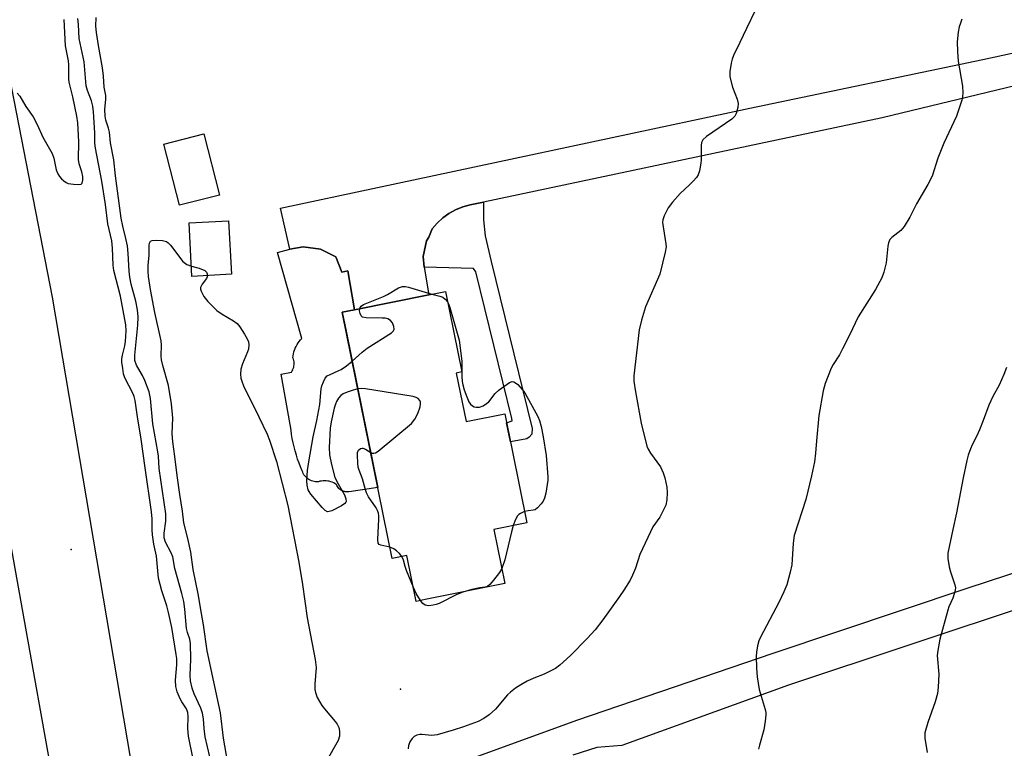
# Model space of a CAD drawing. Units: inches. Extents: x 1225769 to 1231769, y 537455 to 541455.
# Drawn here: x 1230225 to 1230490, y 539145 to 539342 of the extents above; entities that cross this region are included whole.
import ezdxf

# ---------------------------------------------------------------- set-up
doc = ezdxf.new("R2010")
doc.units = ezdxf.units.IN
doc.header["$MEASUREMENT"] = 0
for name, color, linetype in [('BLDG-Footprint', 5, 'Continuous'), ('CULTRL-Pad', 6, 'Continuous'), ('ELEV-Spot Elevation', 7, 'Continuous'), ('TRANS-Non Street Sidewalk', 7, 'Continuous'), ('TRANS-Road', 130, 'Continuous'), ('Undefined', 1, 'Continuous')]:
    doc.layers.add(name, color=color, linetype=linetype)

msp = doc.modelspace()

# ---------------------------------------------------------------- linework, layer by layer
at = {"layer": 'BLDG-Footprint'}
for points, elevation in [([(1230278.57, 539294.32), (1230267.75, 539291.57), (1230263.56, 539308.09), (1230274.38, 539310.83)], 435.78), ([(1230281.82, 539272.98), (1230271.14, 539272.39), (1230270.34, 539286.82), (1230281.02, 539287.41)], 435.85), ([(1230342.44, 539246.27), (1230345.09, 539233.18), (1230355.53, 539235.29), (1230361.49, 539205.86), (1230352.6, 539204.06), (1230355.56, 539189.45), (1230334.1, 539185.11), (1230331.67, 539184.62), (1230329.16, 539197.02), (1230325.16, 539196.21), (1230311.7, 539262.71), (1230314.99, 539263.38), (1230335.04, 539267.43), (1230339.53, 539268.34), (1230343.93, 539246.57)], 436.31)]:
    msp.add_lwpolyline(points, close=True, dxfattribs=dict(at, elevation=elevation))
at = {"layer": 'CULTRL-Pad'}
msp.add_lwpolyline([(1230309.97, 539277.68), (1230311.59, 539273.56), (1230313.2, 539273.9), (1230314.99, 539263.38), (1230311.7, 539262.71), (1230312.74, 539257.6), (1230321.28, 539215.37), (1230313.52, 539214.24), (1230313.21, 539214.19), (1230312.91, 539214.19), (1230312.61, 539214.21), (1230312.31, 539214.26), (1230312.01, 539214.34), (1230311.73, 539214.45), (1230311.46, 539214.58), (1230311.2, 539214.75), (1230310.96, 539214.94), (1230310.74, 539215.15), (1230310.55, 539215.38), (1230310.38, 539215.63), (1230310.23, 539215.9), (1230310.11, 539216.18), (1230309.76, 539216.41), (1230309.38, 539216.61), (1230309, 539216.79), (1230308.6, 539216.93), (1230308.19, 539217.05), (1230307.77, 539217.13), (1230307.35, 539217.18), (1230306.93, 539217.19), (1230306.5, 539217.18), (1230306.08, 539217.13), (1230305.66, 539217.05), (1230305.25, 539216.94), (1230304.87, 539216.93), (1230304.49, 539216.94), (1230304.12, 539217), (1230303.75, 539217.08), (1230303.39, 539217.2), (1230303.04, 539217.35), (1230302.71, 539217.53), (1230302.39, 539217.74), (1230302.1, 539217.98), (1230301.83, 539218.24), (1230301.58, 539218.53), (1230301.36, 539218.84), (1230301.17, 539219.16), (1230301.01, 539219.5), (1230300.88, 539219.86), (1230300.44, 539220.92), (1230300.03, 539221.98), (1230299.65, 539223.06), (1230299.3, 539224.15), (1230298.98, 539225.25), (1230298.7, 539226.36), (1230298.44, 539227.48), (1230298.22, 539228.6), (1230298.03, 539229.73), (1230297.87, 539230.86), (1230296.28, 539239.95), (1230295.23, 539245.94), (1230297.96, 539246.53), (1230298.16, 539246.84), (1230298.33, 539247.17), (1230298.47, 539247.51), (1230298.58, 539247.87), (1230298.66, 539248.23), (1230298.69, 539248.6), (1230298.7, 539248.97), (1230298.67, 539249.34), (1230298.6, 539249.71), (1230298.51, 539250.07), (1230298.38, 539250.42), (1230298.44, 539250.95), (1230298.53, 539251.47), (1230298.66, 539251.99), (1230298.81, 539252.5), (1230299.01, 539253), (1230299.23, 539253.48), (1230299.49, 539253.95), (1230299.77, 539254.4), (1230300.09, 539254.83), (1230300.43, 539255.24), (1230300.8, 539255.62), (1230294.18, 539278.86), (1230297.51, 539279.72), (1230301.17, 539280.36), (1230305.8, 539279.77)], close=True, dxfattribs=at)
at = {"layer": 'ELEV-Spot Elevation'}
for p in [(1230238.58, 539198.6, 431.52), (1230327.42, 539160.93, 434.76)]:
    msp.add_point(p, dxfattribs=at)
at = {"layer": 'TRANS-Non Street Sidewalk'}
msp.add_lwpolyline([(1230333.8, 539274.83), (1230333.5, 539277.76), (1230334.38, 539281.96), (1230335.01, 539282.93), (1230335.91, 539285.22), (1230337.28, 539286.77), (1230338.81, 539288.16), (1230340.49, 539289.35), (1230342.29, 539290.35), (1230344.2, 539291.13), (1230346.19, 539291.68), (1230349.8, 539292.45), (1230349.84, 539287.69), (1230350.24, 539283.32), (1230351.89, 539276.38), (1230362.89, 539231.3), (1230362.88, 539229.81), (1230362.13, 539228.97), (1230361.48, 539228.54), (1230357.07, 539227.68), (1230356.02, 539232.88), (1230357.57, 539233.38), (1230357.47, 539234.02), (1230347.71, 539273.64), (1230347.08, 539274.5)], close=True, dxfattribs=at)
at = {"layer": 'TRANS-Road'}
for points in [[(1230210.23, 539385.76), (1230233.38, 539266.75), (1230263.7, 539087.8), (1230270.94, 539043.48), (1230279.74, 538999.43), (1230290.08, 538955.72), (1230301.95, 538912.41), (1230315.33, 538869.54), (1230330.21, 538827.16), (1230346.58, 538785.34), (1230350.81, 538775.17), (1230368.57, 538737.31), (1230387.74, 538700.15), (1230408.31, 538663.74), (1230492.47, 538529.48), (1230594.95, 538366.14)], [(1230529.71, 539332.62), (1230457.33, 539315.19), (1230438.23, 539311.15), (1230349.8, 539292.45), (1230346.19, 539291.68), (1230344.2, 539291.13), (1230342.29, 539290.35), (1230340.49, 539289.35), (1230338.81, 539288.16), (1230337.28, 539286.77), (1230335.91, 539285.22), (1230335.01, 539282.93), (1230334.38, 539281.96), (1230333.5, 539277.76), (1230333.8, 539274.83), (1230335.04, 539267.43), (1230314.99, 539263.38), (1230313.2, 539273.9), (1230311.59, 539273.56), (1230309.97, 539277.68), (1230305.8, 539279.77), (1230301.17, 539280.36), (1230297.51, 539279.72), (1230295.05, 539290.78), (1230347.35, 539301.98), (1230421.67, 539317.81), (1230484.5, 539330.97), (1230511.49, 539336.75)], [(1230295.99, 538854.7), (1230278.24, 538913.62), (1230263.99, 538970.42), (1230258.69, 538997.06), (1230256.38, 539008.68), (1230252.76, 539026.86), (1230250.03, 539043.36), (1230247.06, 539061.29), (1230244.84, 539073.68), (1230214.27, 539244.35)], [(1230322.85, 539133.61), (1230375, 539152.53), (1230427.93, 539170.68), (1230480.32, 539188.19), (1230524.45, 539202.72)], [(1230497.81, 539183.87), (1230432.1, 539162), (1230387.16, 539145.73), (1230380.38, 539145.19), (1230373.91, 539143.12)]]:
    msp.add_lwpolyline(points, dxfattribs=at)
at = {"layer": 'Undefined'}
for points, elevation in [([(1230423.17, 539344.34), (1230420.75, 539339.32), (1230419.01, 539335.5), (1230417.24, 539332.06), (1230416.86, 539331.06), (1230416.61, 539329.94), (1230416.27, 539327.67), (1230416.3, 539326.26), (1230417.02, 539323.49), (1230418.26, 539320.19), (1230418.52, 539319.08), (1230418.43, 539317.98), (1230418, 539316.37), (1230417.64, 539315.64), (1230416.83, 539314.84), (1230409.98, 539310.16), (1230408.94, 539309.24), (1230408.62, 539308.54), (1230408.51, 539307.75), (1230408.51, 539303.83), (1230408.44, 539302.95), (1230408.06, 539300.9), (1230407.69, 539299.8), (1230407.25, 539299.11), (1230406.35, 539298.06), (1230405.36, 539297.06), (1230402.88, 539294.8), (1230400.83, 539292.45), (1230399.64, 539290.85), (1230398.55, 539288.77), (1230398.19, 539287.69), (1230398.13, 539286.89), (1230398.25, 539285.76), (1230399.04, 539281.2), (1230399.05, 539280.35), (1230398.8, 539278.92), (1230397.34, 539272.98), (1230393.47, 539264.14), (1230392.42, 539260.52), (1230391.78, 539257.99), (1230390.37, 539245.55), (1230390.41, 539244.11), (1230390.8, 539241.23), (1230392.32, 539232.77), (1230393.9, 539226.5), (1230394.23, 539225.7), (1230394.84, 539224.69), (1230397.55, 539220.92), (1230398.27, 539219.35), (1230398.75, 539218), (1230399.24, 539215.44), (1230399.38, 539214.01), (1230399.29, 539212.01), (1230398.96, 539210.61), (1230398.21, 539208.98), (1230397.37, 539207.39), (1230395.53, 539204.72), (1230394.83, 539203.44), (1230392.02, 539197.31), (1230390.81, 539193.64), (1230390.03, 539191.71), (1230389.36, 539190.39), (1230387.65, 539187.63), (1230386.52, 539185.92), (1230382, 539179.68), (1230379.89, 539176.94), (1230377.75, 539174.59), (1230373.25, 539170.02), (1230370.37, 539167.4), (1230369.19, 539166.55), (1230366.18, 539165.01), (1230363.4, 539163.92), (1230361.61, 539163.07), (1230359.85, 539162.12), (1230358.46, 539161.17), (1230357.13, 539160.14), (1230356.3, 539159.37), (1230353.08, 539155.49), (1230351.33, 539153.98), (1230349.93, 539152.98), (1230348.32, 539152.24), (1230344.44, 539150.76), (1230341.6, 539149.85), (1230337.3, 539148.62), (1230335.86, 539148.39), (1230333.15, 539148.73), (1230332.63, 539148.72), (1230331.84, 539148.53), (1230331.13, 539148.18), (1230330.54, 539147.64), (1230329.95, 539146.71), (1230329.56, 539145.68), (1230329.5, 539144.83)], 434), ([(1230223.99, 539321.85), (1230224.67, 539321.03), (1230226.28, 539318.21), (1230228.26, 539315.48), (1230229.33, 539313.39), (1230230.88, 539309.98), (1230233.41, 539305.57), (1230233.87, 539304.28), (1230234.52, 539301.15), (1230234.95, 539300.11), (1230235.37, 539299.38), (1230235.91, 539298.73), (1230236.53, 539298.17), (1230237.22, 539297.71), (1230237.73, 539297.49), (1230239.13, 539297.24), (1230240.51, 539297.17), (1230241.2, 539297.3), (1230241.5, 539297.55), (1230241.73, 539298.38), (1230241.71, 539299.38), (1230241.42, 539300.63), (1230240.71, 539302.81), (1230240.53, 539303.9), (1230240.6, 539308.74), (1230240.31, 539313.88), (1230240.05, 539315.64), (1230239, 539320.88), (1230238, 539324.85), (1230237.93, 539325.63), (1230237.91, 539329.47), (1230237.78, 539330.55), (1230237.01, 539334.59), (1230236.64, 539341.75)], 430), ([(1230271.37, 539142.5), (1230270.2, 539148.22), (1230270.01, 539150.34), (1230270.09, 539153.52), (1230270.03, 539154.64), (1230269.67, 539155.63), (1230268.38, 539157.52), (1230267.96, 539158.3), (1230267.14, 539160.2), (1230266.76, 539161.61), (1230266.7, 539163.34), (1230267.09, 539167.52), (1230267.02, 539169.18), (1230266.89, 539170.31), (1230265.68, 539177.58), (1230264.77, 539181.67), (1230264.33, 539183.41), (1230263.01, 539187.45), (1230262.15, 539190.88), (1230261.57, 539196.87), (1230260.88, 539200.07), (1230260.53, 539202.59), (1230260.44, 539203.91), (1230260.41, 539206.93), (1230260.22, 539208.78), (1230258.48, 539220.69), (1230257.47, 539228.41), (1230256.45, 539234.44), (1230255.79, 539238.89), (1230255.55, 539239.95), (1230255.21, 539240.85), (1230252.99, 539244.95), (1230252.68, 539246.04), (1230252.44, 539247.48), (1230252.25, 539249.21), (1230252.24, 539250.08), (1230252.41, 539251.15), (1230252.99, 539253.62), (1230253.16, 539254.78), (1230253.38, 539257.72), (1230253.31, 539259.26), (1230251.85, 539267.02), (1230250.08, 539274), (1230249.91, 539275.45), (1230249.69, 539280.01), (1230249.52, 539282.01), (1230248.43, 539286.6), (1230247.83, 539291.79), (1230246.84, 539298.11), (1230245.08, 539307.01), (1230244.97, 539308.35), (1230244.96, 539311.15), (1230244.6, 539316.83), (1230244.43, 539318.36), (1230244.06, 539319.82), (1230242.95, 539322.6), (1230242.61, 539323.86), (1230242.05, 539330.29), (1230240.7, 539336.65), (1230240.5, 539340.36), (1230240.33, 539342.01)], 432), ([(1230276.63, 539139.99), (1230274.72, 539148.02), (1230274.4, 539150.3), (1230274.21, 539152.94), (1230273.98, 539154.41), (1230273.52, 539155.8), (1230271.7, 539159.63), (1230271.2, 539161.18), (1230270.73, 539163.22), (1230270.61, 539164.64), (1230270.84, 539168.99), (1230270.74, 539173.28), (1230270.54, 539174.41), (1230269.9, 539176.2), (1230269.66, 539177.28), (1230269.23, 539182.56), (1230268.94, 539184.6), (1230268.44, 539186.74), (1230266.54, 539193.49), (1230266, 539196.65), (1230265.55, 539197.74), (1230264, 539200.64), (1230263.61, 539201.8), (1230263.6, 539203.02), (1230264.11, 539206.28), (1230264.1, 539208.27), (1230262.27, 539220.5), (1230262.1, 539223.82), (1230261.96, 539225.01), (1230260.6, 539232.59), (1230259.99, 539239.39), (1230259.57, 539241.23), (1230258.45, 539244.29), (1230257.83, 539245.62), (1230256.19, 539248.43), (1230255.76, 539249.63), (1230255.72, 539251.14), (1230256.57, 539259.2), (1230256.6, 539261.42), (1230256.43, 539263.37), (1230256.02, 539265.73), (1230254.74, 539270.31), (1230254.34, 539272.15), (1230254.17, 539273.8), (1230253.93, 539278.52), (1230253.72, 539280.6), (1230253.31, 539282.62), (1230252.45, 539285.98), (1230252.02, 539288.14), (1230250.48, 539299.54), (1230250.03, 539303.81), (1230249.16, 539308.48), (1230248.89, 539311.32), (1230248.63, 539312.4), (1230247.94, 539314.56), (1230247.73, 539315.65), (1230247.67, 539317.57), (1230247.9, 539320.1), (1230247.88, 539321.23), (1230247.47, 539323.44), (1230247.28, 539326.44), (1230247.03, 539328.65), (1230245.92, 539334.71), (1230245.41, 539338.2), (1230245.24, 539339.95), (1230245.31, 539342.28)], 434), ([(1230478.91, 539341.8), (1230478.47, 539340.78), (1230478.15, 539339.74), (1230477.91, 539338.32), (1230477.65, 539335.68), (1230477.66, 539333.07), (1230477.88, 539330.48), (1230479.04, 539323.73), (1230479.14, 539321.97), (1230479.05, 539320.83), (1230478.88, 539319.99), (1230477.42, 539315.66), (1230473.98, 539308.33), (1230472.41, 539304.28), (1230470.84, 539299.48), (1230469.72, 539297.19), (1230466.63, 539291.94), (1230464.84, 539288.36), (1230463.33, 539285.84), (1230462.39, 539284.79), (1230459.96, 539282.92), (1230459.47, 539282.35), (1230459.22, 539281.92), (1230459.05, 539281.41), (1230458.9, 539280.58), (1230458.44, 539276.01), (1230457.82, 539273.55), (1230457.27, 539271.95), (1230455.56, 539268.87), (1230450.87, 539261.44), (1230448.57, 539256.5), (1230446.68, 539252.79), (1230445.83, 539251.23), (1230444.17, 539248.61), (1230443.62, 539247.61), (1230441.98, 539243.45), (1230441.49, 539241.46), (1230440.31, 539234.84), (1230439.64, 539228.01), (1230439.42, 539224.63), (1230439.09, 539222.28), (1230438.28, 539218.52), (1230436.77, 539212.18), (1230433.62, 539202.41), (1230433.32, 539200.31), (1230432.96, 539194.49), (1230432.57, 539192.49), (1230431.62, 539189.09), (1230430.86, 539187.19), (1230429.49, 539184.29), (1230424.57, 539174.99), (1230424.11, 539173.94), (1230423.74, 539172.59), (1230423.43, 539170.93), (1230423.35, 539169.79), (1230423.47, 539166.57), (1230423.68, 539164.26), (1230424.19, 539160.83), (1230425.79, 539155.44), (1230425.95, 539154.59), (1230425.97, 539154.02), (1230425.82, 539152.29), (1230425.46, 539149.99), (1230424.26, 539145.83), (1230424.02, 539144.71)], 432), ([(1230281.05, 539139.38), (1230279.66, 539147.72), (1230278.82, 539154.58), (1230275.27, 539171.24), (1230274.28, 539178.32), (1230273.68, 539181.37), (1230272.8, 539186.69), (1230271.46, 539193.24), (1230270.8, 539197.88), (1230270.01, 539201.61), (1230268.94, 539205.88), (1230268.59, 539209.02), (1230267.84, 539213.53), (1230267.11, 539218.59), (1230266.54, 539223.76), (1230265.96, 539227.7), (1230265.83, 539229.93), (1230265.94, 539234.06), (1230265.62, 539237.94), (1230264.77, 539242.89), (1230263.3, 539248.3), (1230262.95, 539249.89), (1230262.85, 539250.95), (1230262.9, 539253.81), (1230262.8, 539254.96), (1230261.1, 539262.62), (1230259.96, 539268.87), (1230259.44, 539272.36), (1230259.31, 539273.82), (1230259.29, 539275.28), (1230259.57, 539278.11), (1230259.57, 539280.78), (1230259.66, 539281.33), (1230259.84, 539281.75), (1230259.98, 539281.91), (1230260.39, 539282.09), (1230261.46, 539282.17), (1230263.21, 539282.06), (1230264.27, 539281.77), (1230264.72, 539281.45), (1230265.32, 539280.81), (1230268.64, 539276.38), (1230269.78, 539275.55), (1230270.99, 539275.14)], 436), ([(1230270.99, 539275.14), (1230273.08, 539274.58), (1230274.58, 539273.99), (1230275.07, 539273.49), (1230275.22, 539273.03), (1230275.26, 539272.62)], 436), ([(1230275.26, 539272.62), (1230275.23, 539272.29), (1230275.05, 539271.83), (1230273.85, 539270.32), (1230273.48, 539269.42), (1230273.47, 539268.93), (1230273.6, 539268.42), (1230274.38, 539266.91), (1230275.44, 539265.56), (1230277.89, 539263.17), (1230279.31, 539262.17), (1230282.38, 539260.35), (1230283.31, 539259.65), (1230284.04, 539258.76), (1230285.3, 539256.79), (1230286.04, 539255.53), (1230286.36, 539254.74), (1230286.47, 539253.9), (1230286.35, 539252.77), (1230286.08, 539251.97), (1230284.76, 539248.79), (1230284.36, 539247.37), (1230284.22, 539245.98), (1230284.31, 539244.89), (1230284.55, 539244.1), (1230285.07, 539242.83), (1230289.2, 539234.46), (1230291.41, 539229.74), (1230292.07, 539228.14), (1230293.95, 539222.38), (1230297, 539210.48), (1230299.98, 539195.21), (1230300.97, 539189.23), (1230302.23, 539180.16), (1230304.39, 539168.95), (1230304.62, 539166.76), (1230304.27, 539162.31), (1230304.3, 539160.84), (1230304.43, 539159.99), (1230304.93, 539158.71), (1230306.14, 539156.52), (1230306.86, 539155.58), (1230309.77, 539152.23), (1230310.29, 539151.52), (1230310.73, 539150.61), (1230310.93, 539149.57), (1230310.93, 539148.24), (1230310.6, 539147.11), (1230307.23, 539141.24)], 436), ([(1230316.4, 539263.66), (1230316.52, 539264), (1230316.79, 539264.36), (1230317.43, 539264.81), (1230322.83, 539266.92), (1230323.87, 539267.46), (1230326.91, 539269.29), (1230327.95, 539269.67), (1230328.76, 539269.64), (1230329.6, 539269.46), (1230335.85, 539267.6)], 436), ([(1230335.85, 539267.6), (1230337.99, 539267.04), (1230338.79, 539266.73), (1230339.48, 539266.25), (1230340.1, 539265.5)], 436), ([(1230340.1, 539265.5), (1230340.44, 539264.83), (1230340.72, 539264), (1230343.22, 539255.13), (1230343.98, 539249.53), (1230343.99, 539245.38), (1230344.07, 539243.98), (1230344.2, 539243.13), (1230344.6, 539241.71), (1230345.3, 539239.83), (1230345.88, 539238.54), (1230346.3, 539237.88), (1230346.83, 539237.4), (1230347.32, 539237.19), (1230347.85, 539237.08), (1230348.68, 539237.11), (1230349.67, 539237.47), (1230350.6, 539238.03), (1230351.23, 539238.53), (1230352.96, 539240.77), (1230354.01, 539241.74), (1230356.86, 539243.69), (1230357.55, 539243.96), (1230357.99, 539243.91), (1230358.42, 539243.68), (1230359.04, 539243.15), (1230360.25, 539241.88), (1230360.97, 539240.97), (1230364.42, 539234.59), (1230364.93, 539233.45), (1230365.37, 539231.86), (1230365.93, 539229.06), (1230366.75, 539224.02), (1230367.16, 539218.23), (1230367.15, 539217.36), (1230367.01, 539216.2), (1230366.58, 539213.88), (1230366.23, 539212.46), (1230365.88, 539211.67), (1230365.37, 539210.96), (1230364.37, 539209.89), (1230363.71, 539209.39), (1230363.21, 539209.22), (1230361.85, 539209.12), (1230360.88, 539208.87)], 436), ([(1230314.38, 539249.5), (1230317.07, 539251.91), (1230318.44, 539253.01), (1230324.99, 539257.17), (1230325.54, 539257.72), (1230325.7, 539258.16), (1230325.62, 539258.88), (1230325.23, 539259.86), (1230324.73, 539260.47), (1230324.03, 539260.88), (1230323.25, 539261.06), (1230322.43, 539261.13), (1230318.16, 539261.2), (1230317.16, 539261.41), (1230316.81, 539261.69), (1230316.5, 539262.33), (1230316.36, 539263.07), (1230316.4, 539263.66)], 436), ([(1230315.88, 539242.06), (1230314.61, 539241.7), (1230313, 539241.12), (1230311.97, 539240.66), (1230311.35, 539240.24), (1230310.68, 539239.52), (1230310.15, 539238.63), (1230309.83, 539237.89), (1230309.52, 539236.78), (1230308.69, 539233.12), (1230308.4, 539231.42), (1230308.19, 539226.19), (1230308.22, 539224.16), (1230308.77, 539221.56), (1230309.7, 539218.12), (1230310.55, 539216.33), (1230312.33, 539213.36), (1230312.69, 539212.33), (1230312.74, 539211.61), (1230312.68, 539211.4), (1230312.4, 539211.03), (1230311.52, 539210.42), (1230308.91, 539209.11), (1230308.16, 539208.86), (1230307.68, 539208.85), (1230307.05, 539209.2), (1230306.27, 539209.99), (1230303.23, 539213.58), (1230302.74, 539214.28), (1230302.5, 539214.77), (1230302.19, 539216.04), (1230302.14, 539217.14), (1230302.32, 539219.98), (1230302.65, 539222.31), (1230303.81, 539229.09), (1230304.79, 539233.49), (1230305.64, 539237.78), (1230306.03, 539242.03), (1230306.22, 539242.86), (1230306.61, 539243.93), (1230307.11, 539244.92), (1230307.65, 539245.51), (1230308.39, 539245.92), (1230310.58, 539246.84), (1230311.36, 539247.28), (1230312.85, 539248.26), (1230314.38, 539249.5)], 436), ([(1230490.96, 539247.81), (1230490.22, 539245.93), (1230488.96, 539243.03), (1230487.28, 539239.99), (1230486.12, 539237.6), (1230484.66, 539233.48), (1230483.66, 539230.97), (1230482.93, 539229.33), (1230481.65, 539226.86), (1230481.18, 539225.78), (1230480.57, 539224.1), (1230480.2, 539222.66), (1230479.24, 539218.01), (1230477.47, 539208.54), (1230476.42, 539204.02), (1230475.11, 539197.62), (1230475.12, 539196.2), (1230475.49, 539193.99), (1230475.83, 539192.61), (1230477, 539189.09), (1230477.12, 539188.27), (1230477.08, 539187.73), (1230476.91, 539186.9), (1230476.47, 539185.53), (1230475.35, 539183.13), (1230475.05, 539182.29), (1230472.94, 539174.47), (1230472.38, 539171.41), (1230472.23, 539170.01), (1230472.62, 539164.98), (1230472.46, 539161.47), (1230472.29, 539159.73), (1230471.68, 539157.5), (1230469.67, 539151.96), (1230468.92, 539149.13), (1230468.89, 539147.71), (1230469.48, 539143.86)], 430), ([(1230319.36, 539224.87), (1230319.8, 539224.68), (1230320.22, 539224.61), (1230320.7, 539224.73), (1230321.4, 539225.15), (1230330.38, 539232.67), (1230331.29, 539233.79), (1230332.08, 539235.32), (1230332.69, 539237.18), (1230332.82, 539237.97), (1230332.8, 539238.46), (1230332.62, 539238.91), (1230332.13, 539239.45), (1230331.65, 539239.69), (1230330.82, 539239.91), (1230317.97, 539241.99), (1230316.81, 539242.12), (1230315.88, 539242.06)], 436), ([(1230324.54, 539199.26), (1230322.09, 539199.81), (1230321.67, 539200.02), (1230321.4, 539200.34), (1230321.26, 539201.33), (1230321.57, 539206.83), (1230321.56, 539207.7), (1230321.45, 539208.49), (1230321.24, 539209.13), (1230320.83, 539209.92), (1230318.81, 539212.87), (1230318.23, 539213.9), (1230317.94, 539214.71), (1230317.15, 539217.71), (1230316.24, 539220.06), (1230316.01, 539220.87), (1230315.86, 539222), (1230315.77, 539223.99), (1230315.82, 539224.8), (1230316.09, 539225.47), (1230316.61, 539225.9), (1230317.02, 539226.02), (1230317.26, 539225.99), (1230317.98, 539225.7), (1230319.36, 539224.87)], 436), ([(1230360.88, 539208.87), (1230359.76, 539208.37), (1230359.31, 539208.07), (1230358.94, 539207.69), (1230358.43, 539206.74), (1230357.83, 539205.12)], 436), ([(1230357.83, 539205.12), (1230357.37, 539203.45), (1230355.6, 539195.84), (1230354.73, 539193.52)], 436), ([(1230327.75, 539196.74), (1230327.15, 539197.53), (1230326.35, 539198.32), (1230325.63, 539198.8), (1230324.54, 539199.26)], 436), ([(1230330.91, 539188.38), (1230329.02, 539192.97), (1230328.64, 539194.08), (1230328.21, 539195.76), (1230327.75, 539196.74)], 436), ([(1230354.73, 539193.52), (1230354.09, 539192.46), (1230352.46, 539190.32), (1230351.51, 539189.19), (1230350.89, 539188.66), (1230350.23, 539188.43), (1230348.81, 539188.31), (1230346.61, 539187.86), (1230344.26, 539187.16)], 436), ([(1230332.82, 539184.85), (1230331.67, 539186.74), (1230330.91, 539188.38)], 436), ([(1230344.26, 539187.16), (1230342.59, 539186.45), (1230337.87, 539184.08), (1230337.04, 539183.78), (1230336.19, 539183.57), (1230335.05, 539183.44), (1230334.53, 539183.5), (1230334.08, 539183.65), (1230333.46, 539184.06), (1230332.82, 539184.85)], 436)]:
    msp.add_lwpolyline(points, dxfattribs=dict(at, elevation=elevation))

doc.saveas('drawing.dxf')
